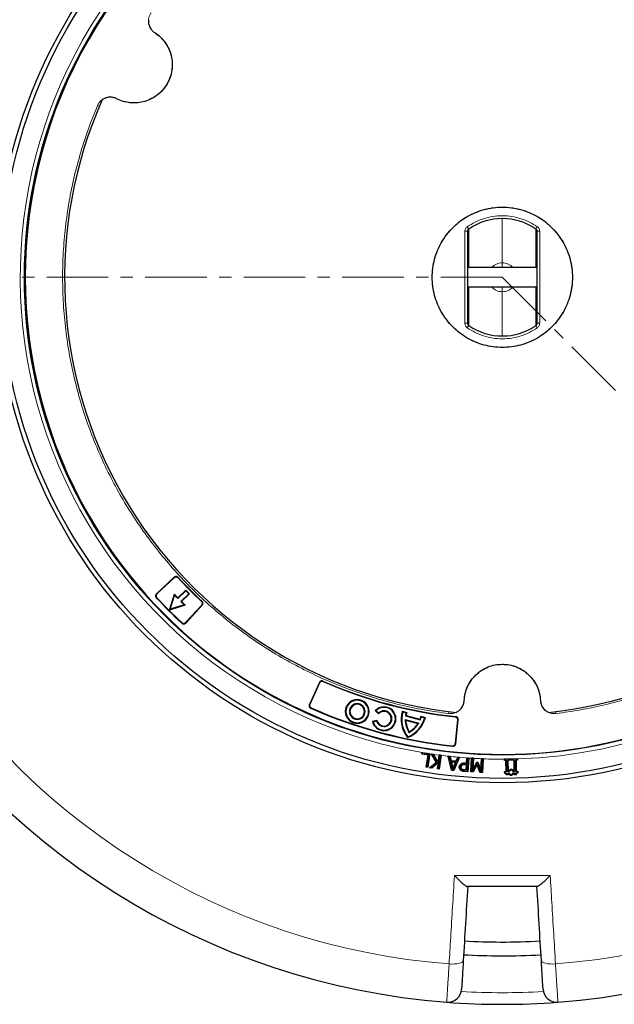
# Model space of a CAD drawing. Units: millimetres. Extents: x 0 to 420, y 0 to 297.
# Drawn here: x 75 to 136, y 121 to 223 of the extents above; entities that cross this region are included whole.
import ezdxf

# ---------------------------------------------------------------- set-up
doc = ezdxf.new("R2010")
doc.units = ezdxf.units.MM
doc.linetypes.add('CENTER', pattern=[10.16, 6.35, -1.27, 1.27, -1.27])

msp = doc.modelspace()

# ---------------------------------------------------------------- linework, layer by layer
at = {"color": 8, "linetype": 'Continuous', "lineweight": 18}
for p, q in [((83.2726, 213.673), (83.0844, 213.7529)), ((121.2195, 201.256), (121.3821, 201.021)), ((124.8297, 197.5312), (124.8297, 202.098)), ((128.4399, 201.256), (128.2773, 201.021)), ((120.9725, 191.2981), (120.9725, 200.7839)), ((120.9725, 200.7839), (121.2583, 200.7839)), ((121.3817, 197.041), (121.3817, 201.0216)), ((128.2777, 197.041), (128.2777, 201.0216)), ((128.6868, 200.7839), (128.4011, 200.7839)), ((128.6868, 200.7839), (128.6868, 191.2981)), ((124.8297, 197.5312), (124.8297, 197.1014)), ((124.8297, 197.041), (124.8297, 197.1014)), ((121.3817, 191.0604), (121.3817, 195.041)), ((124.8297, 194.9805), (124.8297, 195.041)), ((128.2777, 191.0604), (128.2777, 195.041)), ((124.8297, 194.9805), (124.8297, 194.5508)), ((124.8297, 189.984), (124.8297, 194.5508)), ((120.9725, 191.2981), (121.2583, 191.2981)), ((121.2195, 190.826), (121.3821, 191.0609)), ((128.4399, 190.826), (128.2773, 191.0609)), ((128.4011, 191.2981), (128.6868, 191.2981)), ((77.8625, 181.1561), (77.8665, 181.1694)), ((82.147, 171.3981), (82.2089, 171.4338)), ((90.9902, 165.0945), (90.9882, 165.0376)), ((91.3908, 165.0798), (91.3886, 165.0231)), ((89.1432, 162.9865), (89.2, 162.9842)), ((89.2144, 163.3836), (89.1578, 163.3857)), ((93.8118, 162.5999), (93.8685, 162.6021)), ((93.8832, 162.2016), (93.8263, 162.1995)), ((91.7752, 160.3545), (91.7729, 160.4113)), ((92.1744, 160.3691), (92.1723, 160.4258)), ((105.9636, 154.2485), (105.9837, 154.1956)), ((106.3363, 154.3907), (106.3562, 154.3379)), ((109.8684, 152.4154), (109.8684, 152.4728)), ((104.9326, 151.9648), (104.9859, 151.9851)), ((105.0756, 151.5898), (105.1291, 151.6101)), ((109.8684, 152.0548), (109.8684, 151.9974)), ((112.6282, 151.7333), (112.6282, 151.6759)), ((109.8684, 150.4905), (109.8684, 150.4331)), ((112.6282, 151.3159), (112.6282, 151.2585)), ((119.3209, 151.2355), (119.296, 151.0326)), ((119.9766, 150.6883), (120.0203, 150.724)), ((120.2281, 150.3789), (120.272, 150.4146)), ((130.3384, 151.2355), (130.3634, 151.0326)), ((109.8684, 150.0151), (109.8684, 150.0725)), ((112.6282, 149.6931), (112.6282, 149.7505)), ((112.6282, 149.2756), (112.6282, 149.3331)), ((119.7116, 147.6681), (119.6755, 147.7124)), ((120.0229, 147.9214), (119.987, 147.9656)), ((120.976, 145.9127), (120.9777, 145.9428)), ((120.9966, 145.773), (120.9984, 145.8032)), ((120.911, 145.0561), (120.9131, 145.0863))]:
    msp.add_line(p, q, dxfattribs=at)
at = {"color": 7, "linetype": 'Continuous', "lineweight": 25}
for p, q in [((121.2583, 191.2981), (121.2583, 200.7839)), ((128.4011, 200.7839), (128.4011, 191.2981)), ((128.4011, 197.041), (121.2583, 197.041)), ((121.2583, 195.041), (128.4011, 195.041)), ((90.9902, 165.0945), (89.1578, 163.3857)), ((90.9882, 165.0376), (89.2144, 163.3836)), ((91.3734, 162.969), (92.1816, 163.7771)), ((91.3734, 162.8878), (92.1816, 163.6959)), ((92.1816, 163.7771), (92.1816, 163.6959)), ((92.1816, 163.7771), (92.5658, 163.3929)), ((92.1816, 163.6959), (92.4846, 163.3929)), ((90.4981, 161.7094), (91.006, 163.3364)), ((90.5855, 161.7968), (91.0325, 163.2287)), ((91.0325, 163.2287), (91.006, 163.3364)), ((91.006, 163.3364), (91.3734, 162.969)), ((91.0325, 163.2287), (91.3734, 162.8878)), ((91.3734, 162.969), (91.3734, 162.8878)), ((92.4846, 163.3929), (91.6765, 162.5847)), ((91.6765, 162.5847), (92.0174, 162.2438)), ((91.7577, 162.5847), (91.6765, 162.5847)), ((92.5658, 163.3929), (91.7577, 162.5847)), ((91.7577, 162.5847), (92.1251, 162.2173)), ((92.5658, 163.3929), (92.4846, 163.3929)), ((92.1251, 162.2173), (90.4981, 161.7094)), ((90.4981, 161.7094), (90.5855, 161.7968)), ((92.0174, 162.2438), (90.5855, 161.7968)), ((92.1251, 162.2173), (92.0174, 162.2438)), ((92.1723, 160.4258), (93.8263, 162.1995)), ((92.1744, 160.3691), (93.8832, 162.2016)), ((105.9636, 154.2485), (104.9326, 151.9648)), ((105.9837, 154.1956), (104.9859, 151.9851)), ((111.4289, 150.2368), (111.8882, 150.3599)), ((111.7227, 151.3353), (111.8031, 151.3361)), ((112.059, 150.999), (111.7227, 151.3353)), ((112.0577, 151.0815), (111.8031, 151.3361)), ((111.8459, 150.2891), (111.8882, 150.3599)), ((112.059, 150.999), (112.0577, 151.0815)), ((114.5199, 151.2698), (114.5597, 151.1997)), ((114.5199, 151.2698), (114.9787, 151.1469)), ((114.5597, 151.1997), (114.9074, 151.1065)), ((114.8174, 150.4207), (114.8764, 150.3455)), ((114.8174, 150.4207), (116.21, 150.0476)), ((114.9061, 150.8291), (114.8417, 150.7869)), ((114.8417, 150.7869), (116.3721, 150.3769)), ((114.8764, 150.3455), (116.1213, 150.0119)), ((114.9061, 150.8291), (116.3374, 150.4456)), ((114.9074, 151.1065), (114.9787, 151.1469)), ((116.3721, 150.3769), (116.3374, 150.4456)), ((116.4334, 150.7571), (116.475, 150.6865)), ((116.4334, 150.7571), (116.8922, 150.6341)), ((116.475, 150.6865), (116.8227, 150.5933)), ((116.8227, 150.5933), (116.8922, 150.6341)), ((119.987, 147.9656), (120.2281, 150.3789)), ((120.0229, 147.9214), (120.272, 150.4146)), ((111.4982, 150.1959), (111.4289, 150.2368)), ((111.4982, 150.1959), (111.8459, 150.2891)), ((116.1213, 150.0119), (116.21, 150.0476)), ((115.0664, 148.5648), (115.0848, 148.6335)), ((115.2058, 149.0852), (115.2263, 149.1617)), ((116.5241, 146.8581), (116.5476, 147.0136)), ((116.5585, 146.8835), (116.5241, 146.8581)), ((117.1683, 146.7609), (116.5241, 146.8581)), ((116.5476, 147.0136), (117.3243, 146.8965)), ((116.573, 146.9792), (116.5476, 147.0136)), ((116.573, 146.9792), (116.5585, 146.8835)), ((116.5585, 146.8835), (117.2027, 146.7863)), ((117.3352, 146.8643), (116.573, 146.9792)), ((116.9809, 145.5167), (117.1683, 146.7609)), ((117.2027, 146.7863), (117.0153, 145.5421)), ((117.1333, 145.5244), (117.3352, 146.8643)), ((117.3696, 146.8896), (117.1587, 145.49)), ((117.1683, 146.7609), (117.2027, 146.7863)), ((117.3243, 146.8965), (117.3696, 146.8897)), ((117.3352, 146.8643), (117.3696, 146.8897)), ((117.3696, 146.8897), (117.3696, 146.8896)), ((117.4759, 146.8682), (117.6851, 146.8405)), ((118.0058, 145.9974), (117.4759, 146.8682)), ((117.5346, 146.83), (117.4759, 146.8682)), ((117.6667, 146.8125), (117.5346, 146.83)), ((117.5346, 146.83), (118.0452, 145.9907)), ((117.6667, 146.8125), (117.6851, 146.8405)), ((118.1325, 146.0388), (117.6667, 146.8125)), ((117.6851, 146.8405), (118.14, 146.085)), ((118.258, 146.1859), (118.3333, 146.753)), ((118.3595, 146.7204), (118.2865, 146.1705)), ((118.299, 145.3426), (118.48, 146.7043)), ((118.5138, 146.7295), (118.325, 145.3087)), ((118.3335, 146.7544), (118.3333, 146.753)), ((118.5139, 146.7303), (118.3335, 146.7544)), ((118.3595, 146.7204), (118.3335, 146.7544)), ((118.48, 146.7043), (118.3595, 146.7204)), ((118.48, 146.7043), (118.5139, 146.7303)), ((118.5139, 146.7303), (118.5138, 146.7295)), ((119.2594, 146.6299), (119.4568, 146.6116)), ((119.6002, 145.1824), (119.2594, 146.6299)), ((119.2985, 146.596), (119.2594, 146.6299)), ((119.4321, 146.5836), (119.2985, 146.596)), ((119.2985, 146.596), (119.6246, 145.2105)), ((119.4321, 146.5836), (119.4568, 146.6116)), ((119.5236, 146.1738), (119.4321, 146.5836)), ((119.4568, 146.6116), (119.5483, 146.2019)), ((119.8103, 145.1934), (120.3848, 146.4956)), ((120.4295, 146.5218), (119.8291, 145.1613)), ((120.0666, 146.1542), (120.2319, 146.5398)), ((120.2512, 146.508), (120.0857, 146.1221)), ((120.2319, 146.5398), (120.232, 146.5401)), ((120.232, 146.5401), (120.4295, 146.5218)), ((120.2512, 146.508), (120.232, 146.5401)), ((120.3848, 146.4956), (120.2512, 146.508)), ((120.3848, 146.4956), (120.4295, 146.5218)), ((121.1407, 145.9321), (121.1754, 146.4598)), ((121.2036, 146.4276), (121.1689, 145.9)), ((121.1754, 146.4598), (121.3673, 146.4471)), ((121.2036, 146.4276), (121.1754, 146.4598)), ((121.3351, 146.4189), (121.2036, 146.4276)), ((121.2457, 145.0645), (121.3351, 146.4189)), ((121.3673, 146.4471), (121.2738, 145.0323)), ((121.3351, 146.4189), (121.3673, 146.4471)), ((121.5737, 145.0339), (121.6657, 146.4275)), ((121.6952, 146.4165), (121.6058, 145.0621)), ((121.6672, 146.4486), (121.6657, 146.4275)), ((121.8588, 146.4359), (121.6672, 146.4486)), ((121.6952, 146.4165), (121.6672, 146.4486)), ((121.8267, 146.4078), (121.6952, 146.4165)), ((121.7389, 145.0754), (121.8267, 146.4078)), ((121.8575, 146.4156), (121.7786, 145.2178)), ((121.8267, 146.4078), (121.8588, 146.4359)), ((121.8575, 146.4156), (121.8588, 146.4359)), ((122.6179, 145.1625), (122.6977, 146.3724)), ((122.7264, 146.3485), (122.6385, 145.0152)), ((122.6983, 146.3806), (122.6977, 146.3724)), ((122.8661, 146.3695), (122.6983, 146.3806)), ((122.7264, 146.3485), (122.6983, 146.3806)), ((122.8339, 146.3414), (122.7264, 146.3485)), ((122.7445, 144.9869), (122.8339, 146.3414)), ((122.8658, 146.3655), (122.7727, 144.9548)), ((122.8339, 146.3414), (122.8661, 146.3695)), ((122.8658, 146.3655), (122.8661, 146.3695)), ((125.0472, 146.3645), (125.0476, 146.3272)), ((125.0498, 146.2062), (125.0476, 146.3272)), ((125.0772, 146.3646), (125.0795, 146.237)), ((126.3671, 146.2601), (126.3648, 146.3878)), ((126.3957, 146.3514), (126.3947, 146.3887)), ((126.3957, 146.3514), (126.3978, 146.2304)), ((117.0153, 145.5421), (116.9809, 145.5167)), ((117.1587, 145.49), (116.9809, 145.5167)), ((117.0153, 145.5421), (117.1333, 145.5244)), ((117.1333, 145.5244), (117.1587, 145.49)), ((117.3322, 145.4406), (118.0058, 145.9974)), ((117.3322, 145.4406), (117.4048, 145.4615)), ((117.5571, 145.4108), (117.3322, 145.4406)), ((118.0452, 145.9907), (117.4048, 145.4615)), ((117.5477, 145.4425), (117.4048, 145.4615)), ((117.5477, 145.4425), (118.2726, 146.0659)), ((117.5477, 145.4425), (117.5571, 145.4108)), ((118.2322, 145.9913), (117.5571, 145.4108)), ((118.0452, 145.9907), (118.0058, 145.9974)), ((118.2865, 146.1705), (118.1325, 146.0388)), ((118.1325, 146.0388), (118.14, 146.085)), ((118.14, 146.085), (118.258, 146.1859)), ((118.1446, 145.3327), (118.2322, 145.9913)), ((118.1785, 145.3587), (118.1446, 145.3327)), ((118.325, 145.3087), (118.1446, 145.3327)), ((118.2726, 146.0659), (118.1785, 145.3587)), ((118.1785, 145.3587), (118.299, 145.3426)), ((118.2726, 146.0659), (118.2322, 145.9913)), ((118.2865, 146.1705), (118.258, 146.1859)), ((118.299, 145.3426), (118.325, 145.3087)), ((119.5236, 146.1738), (119.5483, 146.2019)), ((120.0857, 146.1221), (119.5236, 146.1738)), ((119.5477, 146.0672), (119.7254, 145.2825)), ((119.5864, 146.0333), (119.5477, 146.0672)), ((120.0429, 146.0214), (119.5477, 146.0672)), ((119.5483, 146.2019), (120.0666, 146.1542)), ((119.5864, 146.0333), (119.7343, 145.3799)), ((119.9988, 145.9952), (119.5864, 146.0333)), ((119.7254, 145.2825), (120.0429, 146.0214)), ((119.7254, 145.2825), (119.7343, 145.3799)), ((119.7343, 145.3799), (119.9988, 145.9952)), ((120.0429, 146.0214), (119.9988, 145.9952)), ((120.0666, 146.1542), (120.0857, 146.1221)), ((120.3907, 145.5188), (120.4209, 145.5167)), ((120.5374, 145.8251), (120.5571, 145.8022)), ((120.5528, 145.5129), (120.5829, 145.5109)), ((121.1689, 145.9), (120.976, 145.9127)), ((120.9777, 145.9428), (121.1407, 145.9321)), ((121.1296, 145.7643), (120.9966, 145.773)), ((120.9984, 145.8032), (121.1618, 145.7925)), ((121.0931, 145.2129), (121.1296, 145.7643)), ((121.1618, 145.7925), (121.1213, 145.1807)), ((121.1296, 145.7643), (121.1618, 145.7925)), ((121.1689, 145.9), (121.1407, 145.9321)), ((122.2159, 145.9969), (121.7389, 145.0754)), ((121.7786, 145.2178), (122.1981, 146.0284)), ((121.8199, 145.0479), (122.2321, 145.8618)), ((122.2276, 145.786), (121.8378, 145.0164)), ((122.1981, 146.0284), (122.3108, 146.0208)), ((122.2159, 145.9969), (122.1981, 146.0284)), ((122.289, 145.992), (122.2159, 145.9969)), ((122.2321, 145.8618), (122.2276, 145.786)), ((122.5249, 144.971), (122.2276, 145.786)), ((122.2321, 145.8618), (122.5466, 144.9999)), ((122.289, 145.992), (122.3108, 146.0208)), ((122.6385, 145.0152), (122.289, 145.992)), ((122.3108, 146.0208), (122.6179, 145.1625)), ((125.0795, 146.237), (125.0498, 146.2062)), ((125.2053, 146.209), (125.0498, 146.2062)), ((125.0795, 146.237), (125.235, 146.2397)), ((125.235, 146.2397), (125.2053, 146.209)), ((125.2257, 145.0684), (125.2053, 146.209)), ((125.235, 146.2397), (125.2564, 145.0388)), ((125.382, 146.2424), (126.0646, 146.2546)), ((125.4035, 145.0413), (125.382, 146.2424)), ((125.4127, 146.2127), (125.382, 146.2424)), ((126.0349, 146.2239), (125.4127, 146.2127)), ((125.4127, 146.2127), (125.4332, 145.072)), ((125.6369, 145.2832), (125.8442, 145.287)), ((125.6388, 145.1795), (125.6369, 145.2832)), ((125.6369, 145.2832), (125.6676, 145.2535)), ((125.8145, 145.2563), (125.6676, 145.2535)), ((125.6676, 145.2535), (125.6696, 145.1499)), ((125.8442, 145.287), (125.8145, 145.2563)), ((125.8165, 145.1524), (125.8145, 145.2563)), ((125.8442, 145.287), (125.8461, 145.1832)), ((126.0646, 146.2546), (126.0349, 146.2239)), ((126.0552, 145.0833), (126.0349, 146.2239)), ((126.0646, 146.2546), (126.086, 145.0536)), ((126.2115, 146.2573), (126.3671, 146.2601)), ((126.2331, 145.0561), (126.2115, 146.2573)), ((126.2115, 146.2573), (126.2423, 146.2276)), ((126.3978, 146.2304), (126.2423, 146.2276)), ((126.2423, 146.2276), (126.2628, 145.0869)), ((126.3671, 146.2601), (126.3978, 146.2304)), ((119.6246, 145.2105), (119.6002, 145.1824)), ((119.8291, 145.1613), (119.6002, 145.1824)), ((119.6246, 145.2105), (119.8103, 145.1934)), ((119.8103, 145.1934), (119.8291, 145.1613)), ((120.5401, 145.1694), (120.5586, 145.1933)), ((121.2738, 145.0323), (120.911, 145.0561)), ((120.9131, 145.0863), (121.2457, 145.0645)), ((121.1213, 145.1807), (120.9293, 145.1932)), ((120.9315, 145.2234), (121.0931, 145.2129)), ((121.0931, 145.2129), (121.1213, 145.1807)), ((121.2457, 145.0645), (121.2738, 145.0323)), ((121.6058, 145.0621), (121.5737, 145.0339)), ((121.8378, 145.0164), (121.5737, 145.0339)), ((121.6058, 145.0621), (121.8199, 145.0479)), ((121.7389, 145.0754), (121.7786, 145.2178)), ((121.8378, 145.0164), (121.8199, 145.0479)), ((122.5466, 144.9999), (122.5249, 144.971)), ((122.7727, 144.9548), (122.5249, 144.971)), ((122.5466, 144.9999), (122.7445, 144.9869)), ((122.6385, 145.0152), (122.6179, 145.1625)), ((122.7445, 144.9869), (122.7727, 144.9548)), ((125.0701, 145.0655), (125.2257, 145.0684)), ((125.074, 144.8581), (125.0701, 145.0655)), ((125.1009, 145.0359), (125.0701, 145.0655)), ((125.1036, 144.8889), (125.074, 144.8581)), ((125.2295, 144.8609), (125.074, 144.8581)), ((125.2564, 145.0388), (125.1009, 145.0359)), ((125.1009, 145.0359), (125.1036, 144.8889)), ((125.1036, 144.8889), (125.2592, 144.8917)), ((125.2564, 145.0388), (125.2257, 145.0684)), ((125.2592, 144.8917), (125.2295, 144.8609)), ((125.2323, 144.7054), (125.2295, 144.8609)), ((125.262, 144.7361), (125.2323, 144.7054)), ((125.4397, 144.7091), (125.2323, 144.7054)), ((125.2592, 144.8917), (125.262, 144.7361)), ((125.262, 144.7361), (125.4089, 144.7388)), ((125.4332, 145.072), (125.4035, 145.0413)), ((125.5677, 145.0443), (125.4035, 145.0413)), ((125.4061, 144.8943), (125.5703, 144.8973)), ((125.4089, 144.7388), (125.4061, 144.8943)), ((125.4061, 144.8943), (125.4369, 144.8646)), ((125.4089, 144.7388), (125.4397, 144.7091)), ((125.4332, 145.072), (125.537, 145.074)), ((125.5406, 144.8665), (125.4369, 144.8646)), ((125.4369, 144.8646), (125.4397, 144.7091)), ((125.535, 145.1776), (125.6388, 145.1795)), ((125.537, 145.074), (125.535, 145.1776)), ((125.535, 145.1776), (125.5658, 145.1479)), ((125.537, 145.074), (125.5677, 145.0443)), ((125.5703, 144.8973), (125.5406, 144.8665)), ((125.5425, 144.7627), (125.5406, 144.8665)), ((125.5722, 144.7935), (125.5425, 144.7627)), ((125.6462, 144.7646), (125.5425, 144.7627)), ((125.6696, 145.1499), (125.5658, 145.1479)), ((125.5658, 145.1479), (125.5677, 145.0443)), ((125.5703, 144.8973), (125.5722, 144.7935)), ((125.5722, 144.7935), (125.6758, 144.7954)), ((125.6388, 145.1795), (125.6696, 145.1499)), ((125.6758, 144.7954), (125.6462, 144.7646)), ((125.648, 144.6609), (125.6462, 144.7646)), ((125.6777, 144.6917), (125.648, 144.6609)), ((125.8554, 144.6647), (125.648, 144.6609)), ((125.6758, 144.7954), (125.6777, 144.6917)), ((125.6777, 144.6917), (125.8246, 144.6943)), ((125.8461, 145.1832), (125.8165, 145.1524)), ((125.9201, 145.1543), (125.8165, 145.1524)), ((125.8227, 144.798), (125.9265, 144.7999)), ((125.8246, 144.6943), (125.8227, 144.798)), ((125.8227, 144.798), (125.8535, 144.7683)), ((125.8246, 144.6943), (125.8554, 144.6647)), ((125.8461, 145.1832), (125.9497, 145.1851)), ((125.9573, 144.7702), (125.8535, 144.7683)), ((125.8535, 144.7683), (125.8554, 144.6647)), ((125.9497, 145.1851), (125.9201, 145.1543)), ((125.922, 145.0506), (125.9201, 145.1543)), ((125.9517, 145.0813), (125.922, 145.0506)), ((126.086, 145.0536), (125.922, 145.0506)), ((125.9245, 144.9035), (126.0888, 144.9066)), ((125.9245, 144.9035), (125.9553, 144.8739)), ((125.9265, 144.7999), (125.9245, 144.9035)), ((125.9265, 144.7999), (125.9573, 144.7702)), ((125.9497, 145.1851), (125.9517, 145.0813)), ((125.9517, 145.0813), (126.0552, 145.0833)), ((126.0591, 144.8758), (125.9553, 144.8739)), ((125.9553, 144.8739), (125.9573, 144.7702)), ((126.0552, 145.0833), (126.086, 145.0536)), ((126.0888, 144.9066), (126.0591, 144.8758)), ((126.0619, 144.7203), (126.0591, 144.8758)), ((126.0916, 144.751), (126.0619, 144.7203)), ((126.2694, 144.7241), (126.0619, 144.7203)), ((126.0888, 144.9066), (126.0916, 144.751)), ((126.0916, 144.751), (126.2386, 144.7538)), ((126.2331, 145.0561), (126.2628, 145.0869)), ((126.3886, 145.059), (126.2331, 145.0561)), ((126.2357, 144.9092), (126.3913, 144.912)), ((126.2386, 144.7538), (126.2357, 144.9092)), ((126.2357, 144.9092), (126.2665, 144.8795)), ((126.2386, 144.7538), (126.2694, 144.7241)), ((126.2628, 145.0869), (126.4183, 145.0897)), ((126.422, 144.8823), (126.2665, 144.8795)), ((126.2665, 144.8795), (126.2694, 144.7241)), ((126.3886, 145.059), (126.4183, 145.0897)), ((126.3913, 144.912), (126.3886, 145.059)), ((126.3913, 144.912), (126.422, 144.8823)), ((126.4183, 145.0897), (126.422, 144.8823))]:
    msp.add_line(p, q, dxfattribs=at)
at = {"color": 7, "linetype": 'CENTER', "lineweight": 18}
for q in [(42.7476, 196.041), (183.7296, 137.1406)]:
    msp.add_line((124.8297, 196.041), q, dxfattribs=at)
at = {"color": 8, "linetype": 'Continuous', "lineweight": 18, "flags": 128}
for points in [[(124.4768, 197.041), (124.5937, 197.0748), (124.8297, 197.1014)], [(124.8297, 197.1014), (125.0657, 197.0748), (125.1826, 197.041)], [(124.8297, 194.9805), (124.5937, 195.0071), (124.4768, 195.041)], [(125.1826, 195.041), (125.0657, 195.0071), (124.8297, 194.9805)], [(120.9293, 145.1932), (120.9304, 145.2083), (120.9315, 145.2234)], [(119.3451, 125.2039), (119.6249, 125.1953), (119.8951, 125.2041), (120.1455, 125.2299), (120.3661, 125.2717), (120.5486, 125.3279), (120.6858, 125.3962), (120.7724, 125.4742), (120.8051, 125.5587)], [(128.8542, 125.5587), (128.8869, 125.4742), (128.9736, 125.3962), (129.1108, 125.3279), (129.2932, 125.2717), (129.5139, 125.2299), (129.7642, 125.2041), (130.0345, 125.1953), (130.3143, 125.2039)]]:
    msp.add_lwpolyline(points, dxfattribs=at)
at = {"color": 7, "linetype": 'Continuous', "lineweight": 25, "flags": 128}
for points in [[(120.6566, 145.2689), (120.6654, 145.2811), (120.6743, 145.2934)], [(120.6793, 145.7113), (120.6696, 145.7229), (120.6599, 145.7345)]]:
    msp.add_lwpolyline(points, dxfattribs=at)
at = {"color": 7, "linetype": 'Continuous', "lineweight": 25}
for radius in [52.1429, 51.6914, 49.2857]:
    msp.add_circle((124.8297, 196.041), radius, dxfattribs=at)
for centre, radius, start, end in [((124.8297, 196.041), 49.2143, 30, 210), ((124.8297, 196.041), 75, 154.385992, 265.614008), ((124.8297, 196.041), 75, 274.385992, 25.614008), ((124.8297, 196.041), 49.2143, 210, 30), ((124.8297, 196.041), 45.1429, 156.061441, 263.938557), ((124.8297, 196.041), 45.1429, 276.061441, 23.938557), ((124.8297, 196.041), 6.057, 55.305809, 124.694191), ((124.8297, 196.041), 6.057, 235.305809, 304.694191), ((124.8297, 196.041), 45.6116, 222.847068, 227.152932), ((124.8297, 196.041), 45.5714, 222.79676, 227.20324), ((124.8297, 196.041), 48.6429, 222.80729, 227.19271), ((124.8297, 196.041), 48.6027, 222.854744, 227.145256), ((124.8297, 196.041), 45.5714, 246.057983, 263.942017), ((124.8297, 196.041), 45.6116, 246.107805, 263.892195), ((109.8684, 151.244), 1.2288, 90, 270), ((109.8684, 151.244), 1.1714, 90, 270), ((109.8684, 151.244), 1.2288, 270, 90), ((109.8684, 151.244), 1.1714, 270, 90), ((124.8297, 196.041), 48.6429, 246.039666, 263.960334), ((124.8297, 196.041), 48.6027, 246.087559, 263.912441), ((109.8684, 151.244), 0.8109, 90, 270), ((109.8684, 151.244), 0.7535, 90, 270), ((109.8684, 151.244), 0.8109, 270, 90), ((109.8684, 151.244), 0.7535, 270, 90), ((112.6282, 150.5045), 1.2288, 90, 137.463328), ((112.6282, 150.5045), 1.1714, 90, 134.775057), ((112.6282, 150.5045), 1.2288, 270, 90), ((112.6282, 150.5045), 1.1714, 270, 90), ((112.6282, 150.5045), 0.754, 191.057619, 270), ((112.6282, 150.5045), 0.8114, 90, 134.676576), ((112.6282, 150.5045), 0.754, 90, 139.018532), ((112.6282, 150.5045), 0.8114, 270, 90), ((112.6282, 150.5045), 0.754, 270, 90), ((117.3599, 150.4359), 2.96, 163.636263, 219.208727), ((117.3599, 150.4359), 2.9025, 164.742832, 218.38727), ((117.3599, 150.4359), 2.5425, 180.341503, 212.090126), ((117.3599, 150.4359), 2.5425, 164.70642, 172.064204), ((117.3599, 150.4359), 2.4851, 182.084931, 210.846925), ((117.3599, 150.4359), 2.4851, 163.375631, 170.895731), ((114.0157, 151.332), 2.96, 290.791273, 346.363737), ((114.0157, 151.332), 2.9025, 291.61273, 345.257168), ((114.0157, 151.332), 2.4851, 339.104269, 346.624369), ((114.0157, 151.332), 2.5425, 337.935796, 345.29358), ((112.6282, 150.5045), 1.2288, 192.583578, 270), ((112.6282, 150.5045), 1.1714, 195.274074, 270), ((112.6282, 150.5045), 0.8114, 195.394064, 270), ((114.0157, 151.332), 2.5425, 297.909874, 329.658497), ((114.0157, 151.332), 2.4851, 299.153075, 327.915069), ((124.8297, 196.041), 49.677, 270.250904, 271.805356), ((124.8297, 196.041), 68.575, 266.736028, 269.863505), ((124.8297, 196.041), 68.575, 269.863505, 273.264219), ((124.8297, 196.041), 70, 266.733122, 269.863505), ((124.8297, 196.041), 70, 269.863505, 273.267003), ((119.2033, 122.685), 1.4286, 265.614008, 356.599298), ((130.4561, 122.685), 1.4286, 183.400702, 274.385992), ((124.8297, 196.041), 75, 265.614008, 274.385992)]:
    msp.add_arc(centre, radius, start, end, dxfattribs=at)
at = {"color": 8, "linetype": 'Continuous', "lineweight": 18}
for centre, radius, start, end in [((124.8297, 196.041), 49.7143, 8.860091, 89.945436), ((124.8297, 196.041), 71.0491, 154.427346, 265.572654), ((124.8297, 196.041), 49.7143, 141.021212, 261.316813), ((124.8297, 196.041), 71.0491, 274.427346, 25.572654), ((124.8297, 196.041), 1.4902, 90, 137.852755), ((124.8297, 196.041), 1.4902, 42.147245, 90), ((124.8297, 196.041), 1.4902, 222.147245, 270), ((124.8297, 196.041), 1.4902, 270, 317.852755), ((124.8297, 196.041), 49.7143, 271.805103, 351.462487), ((124.8297, 196.041), 49.7143, 261.369621, 262.491433), ((124.8297, 196.041), 49.7143, 262.701219, 264.69347), ((124.8297, 196.041), 49.7143, 264.922082, 266.351016), ((124.8297, 196.041), 49.7143, 266.572562, 267.542135), ((124.8297, 196.041), 49.7143, 267.736042, 270.251157), ((124.8297, 195.8089), 73.5714, 266.699735, 273.300265)]:
    msp.add_arc(centre, radius, start, end, dxfattribs=at)
for points, knots in [([(88.6181, 223.3375), (88.5638, 223.2559), (88.4552, 223.0924), (88.3602, 222.812), (88.3207, 222.5202), (88.3425, 222.2261), (88.4235, 221.9426), (88.5613, 221.6824), (88.747, 221.4523), (88.9051, 221.3364), (88.984, 221.2786)], [0, 0, 0, 0, 0.12512839, 0.25044296, 0.37518543, 0.50014502, 0.62533871, 0.7499153, 0.87515119, 1, 1, 1, 1]), ([(88.984, 221.2786), (89.1119, 221.1896), (89.3716, 221.0092), (89.7212, 220.6772), (90.0941, 220.2308), (90.4432, 219.6398), (90.702, 218.9005), (90.8093, 218.1244), (90.7633, 217.3573), (90.579, 216.6404), (90.3099, 216.0607), (90.0069, 215.6012), (89.6955, 215.2339), (89.2672, 214.8399), (88.6946, 214.4617), (87.969, 214.1668), (87.1989, 214.0207), (86.4314, 214.0306), (85.7027, 214.1723), (85.2639, 214.3696), (85.0504, 214.4655)], [0, 0, 0, 0, 0.03902373, 0.07918009, 0.12039772, 0.1845875, 0.25004709, 0.31550667, 0.37969646, 0.44148828, 0.5, 0.53902238, 0.5791801, 0.62039772, 0.68458751, 0.75004709, 0.81550668, 0.87969646, 0.94148828, 1, 1, 1, 1]), ([(85.0504, 214.4655), (84.9607, 214.505), (84.7811, 214.5841), (84.4885, 214.6297), (84.1942, 214.6187), (83.9082, 214.5469), (83.6427, 214.4186), (83.41, 214.2383), (83.215, 214.0161), (83.1279, 213.8405), (83.0844, 213.7529)], [0, 0, 0, 0, 0.12512839, 0.25044296, 0.37518543, 0.50014502, 0.62533871, 0.7499153, 0.87515119, 1, 1, 1, 1]), ([(83.0844, 213.7529), (82.7639, 212.962), (82.1229, 211.3802), (81.328, 208.927), (80.6596, 206.4193), (80.1337, 203.8476), (79.755, 201.2382), (79.5283, 198.5931), (79.4562, 195.9331), (79.5411, 193.2674), (79.7821, 190.6112), (80.1783, 187.9799), (80.7262, 185.3822), (81.4203, 182.8384), (82.2565, 180.3504), (83.224, 177.942), (84.3195, 175.6082), (85.5369, 173.3553), (86.8792, 171.1745), (88.3526, 169.059), (89.9547, 167.0169), (91.6912, 165.0487), (93.5471, 163.1756), (95.5228, 161.4023), (97.6036, 159.7436), (99.7834, 158.2068), (102.0495, 156.8004), (104.3891, 155.5328), (106.7933, 154.4066), (109.2424, 153.4299), (111.7325, 152.5994), (114.2384, 151.9244), (116.7604, 151.3862), (118.4508, 151.1504), (119.296, 151.0326)], [0, 0, 0, 0, 0.03051668, 0.0610338, 0.0921701, 0.12330727, 0.15487095, 0.18643552, 0.21821731, 0.25, 0.2817818, 0.31356448, 0.34512817, 0.37669273, 0.40782903, 0.4389662, 0.46948266, 0.5, 0.53051645, 0.5610338, 0.5921701, 0.62330727, 0.65487095, 0.68643552, 0.71821731, 0.75, 0.7817818, 0.81356448, 0.84512817, 0.87669273, 0.90782903, 0.9389662, 0.96948289, 1, 1, 1, 1]), ([(130.3634, 151.0326), (131.2086, 151.1504), (132.8989, 151.3862), (135.4209, 151.9244), (137.9268, 152.5994), (140.4169, 153.4298), (142.8661, 154.4066), (145.2702, 155.5328), (147.6099, 156.8004), (149.876, 158.2068), (152.0558, 159.7436), (154.1365, 161.4023), (156.1122, 163.1756), (157.9681, 165.0486), (159.7047, 167.0168), (161.3067, 169.0589), (162.7801, 171.1745), (164.1224, 173.3553), (165.3399, 175.6081), (166.4353, 177.9419), (167.4028, 180.3504), (168.2391, 182.8384), (168.9332, 185.3822), (169.4811, 187.9799), (169.8772, 190.6112), (170.1182, 193.2673), (170.2032, 195.9331), (170.1311, 198.593), (169.9043, 201.2382), (169.5256, 203.8476), (168.9998, 206.4193), (168.3314, 208.9269), (167.5365, 211.3802), (166.8955, 212.962), (166.575, 213.7529)], [0, 0, 0, 0, 0.03051668, 0.0610338, 0.0921701, 0.12330727, 0.15487095, 0.18643552, 0.21821732, 0.25, 0.2817818, 0.31356448, 0.34512817, 0.37669273, 0.40782903, 0.4389662, 0.46948266, 0.5, 0.53051645, 0.5610338, 0.5921701, 0.62330727, 0.65487095, 0.68643552, 0.71821731, 0.75, 0.7817818, 0.81356448, 0.84512817, 0.87669273, 0.90782903, 0.9389662, 0.96948289, 1, 1, 1, 1]), ([(117.5971, 196.041), (117.6074, 196.335), (117.6285, 196.9321), (117.8021, 197.8272), (118.065, 198.6459), (118.3967, 199.3737), (118.7684, 200.0099), (119.2057, 200.6095), (119.7064, 201.1643), (120.2612, 201.6649), (120.8608, 202.1023), (121.497, 202.4741), (122.2248, 202.8054), (123.0435, 203.07), (123.9386, 203.2372), (124.8297, 203.2915), (125.7208, 203.2372), (126.6159, 203.0699), (127.4346, 202.8054), (128.1624, 202.4741), (128.7986, 202.1023), (129.3982, 201.6649), (129.953, 201.1642), (130.4536, 200.6095), (130.891, 200.0099), (131.2627, 199.3737), (131.5944, 198.6459), (131.8572, 197.8272), (132.0309, 196.9321), (132.0519, 196.335), (132.0623, 196.041)], [0, 0, 0, 0, 0.03881562, 0.07883489, 0.11997568, 0.15214123, 0.18430346, 0.21715342, 0.25000001, 0.28284997, 0.31569655, 0.3478621, 0.38002433, 0.42116806, 0.46118662, 0.50000001, 0.53881637, 0.57883489, 0.61997568, 0.65214123, 0.68430346, 0.71715342, 0.75000001, 0.78284997, 0.81569655, 0.8478621, 0.88002433, 0.92116806, 0.96118587, 1, 1, 1, 1]), ([(121.2195, 201.256), (121.4794, 201.4201), (122.0083, 201.7543), (122.8964, 202.1058), (123.8448, 202.3329), (124.8297, 202.4092), (125.8146, 202.3329), (126.763, 202.1058), (127.6511, 201.7543), (128.18, 201.4201), (128.4399, 201.256)], [0, 0, 0, 0, 0.11996863, 0.24414847, 0.37130348, 0.5, 0.62869652, 0.75585153, 0.88003137, 1, 1, 1, 1]), ([(120.9725, 200.7839), (120.9757, 200.83), (120.9821, 200.9223), (121.0335, 201.0524), (121.111, 201.169), (121.1833, 201.227), (121.2195, 201.256)], [0, 0, 0, 0, 0.24952867, 0.49974663, 0.74975019, 1, 1, 1, 1]), ([(128.4399, 201.256), (128.476, 201.2271), (128.5482, 201.1692), (128.6257, 201.0527), (128.6772, 200.9225), (128.6836, 200.8301), (128.6868, 200.7839)], [0, 0, 0, 0, 0.24952125, 0.49973914, 0.74977914, 1, 1, 1, 1]), ([(121.2583, 200.7839), (121.26, 200.8086), (121.2634, 200.855), (121.2896, 200.9206), (121.3276, 200.9781), (121.3639, 201.0073), (121.3817, 201.0216)], [0, 0, 0, 0, 0.26650355, 0.49976775, 0.75533669, 1, 1, 1, 1]), ([(128.2777, 201.0216), (128.2954, 201.0073), (128.3317, 200.9781), (128.3697, 200.9207), (128.396, 200.8551), (128.3993, 200.8086), (128.4011, 200.7839)], [0, 0, 0, 0, 0.24441126, 0.49972246, 0.73320341, 1, 1, 1, 1]), ([(132.0623, 196.041), (132.0519, 195.747), (132.0309, 195.1498), (131.8572, 194.2547), (131.5944, 193.4361), (131.2627, 192.7082), (130.891, 192.072), (130.4536, 191.4725), (129.9529, 190.9177), (129.3982, 190.417), (128.7986, 189.9797), (128.1624, 189.6079), (127.4346, 189.2766), (126.6159, 189.012), (125.7208, 188.8448), (124.8297, 188.7904), (123.9385, 188.8448), (123.0434, 189.012), (122.2248, 189.2766), (121.4969, 189.6079), (120.8607, 189.9797), (120.2612, 190.417), (119.7064, 190.9177), (119.2057, 191.4725), (118.7684, 192.0721), (118.3967, 192.7083), (118.065, 193.4361), (117.8021, 194.2548), (117.6285, 195.1499), (117.6074, 195.747), (117.5971, 196.041)], [0, 0, 0, 0, 0.03881562, 0.07883489, 0.11997568, 0.15214123, 0.18430346, 0.21715342, 0.25000001, 0.28284997, 0.31569655, 0.3478621, 0.38002433, 0.42116806, 0.46118662, 0.50000001, 0.53881637, 0.57883489, 0.61997568, 0.65214123, 0.68430346, 0.71715342, 0.75000001, 0.78284997, 0.81569655, 0.8478621, 0.88002433, 0.92116806, 0.96118587, 1, 1, 1, 1]), ([(121.2195, 190.826), (121.1834, 190.8549), (121.1111, 190.9128), (121.0337, 191.0293), (120.9822, 191.1594), (120.9757, 191.2519), (120.9725, 191.2981)], [0, 0, 0, 0, 0.24952125, 0.49973914, 0.74977914, 1, 1, 1, 1]), ([(121.3817, 191.0604), (121.364, 191.0747), (121.3277, 191.1039), (121.2897, 191.1613), (121.2634, 191.2269), (121.2601, 191.2733), (121.2583, 191.2981)], [0, 0, 0, 0, 0.24441126, 0.49972246, 0.73320341, 1, 1, 1, 1]), ([(128.4011, 191.2981), (128.3993, 191.2734), (128.396, 191.227), (128.3697, 191.1614), (128.3318, 191.1039), (128.2954, 191.0747), (128.2777, 191.0604)], [0, 0, 0, 0, 0.26650355, 0.49976775, 0.75533669, 1, 1, 1, 1]), ([(128.6868, 191.2981), (128.6836, 191.252), (128.6773, 191.1597), (128.6259, 191.0296), (128.5484, 190.9129), (128.4761, 190.855), (128.4399, 190.826)], [0, 0, 0, 0, 0.249528666, 0.499746628, 0.749750186, 1, 1, 1, 1]), ([(128.4399, 190.826), (128.18, 190.6618), (127.6511, 190.3277), (126.763, 189.9761), (125.8146, 189.7491), (124.8297, 189.6728), (123.8448, 189.7491), (122.8964, 189.9761), (122.0083, 190.3277), (121.4794, 190.6618), (121.2195, 190.826)], [0, 0, 0, 0, 0.11996863, 0.24414847, 0.37130348, 0.5, 0.62869652, 0.75585153, 0.88003137, 1, 1, 1, 1]), ([(120.8961, 152.3789), (120.9092, 152.5342), (120.9357, 152.8493), (121.0483, 153.318), (121.2485, 153.8642), (121.5858, 154.462), (122.0966, 155.0556), (122.7151, 155.5372), (123.4024, 155.8788), (124.1155, 156.0853), (124.596, 156.1101), (124.8297, 156.1222)], [0, 0, 0, 0, 0.07804746, 0.15836018, 0.24079543, 0.369175, 0.50009418, 0.63101335, 0.75939292, 0.88297657, 1, 1, 1, 1]), ([(124.8297, 156.1222), (124.9854, 156.1169), (125.3015, 156.106), (125.7752, 156.0167), (126.3306, 155.8438), (126.9444, 155.5366), (127.5626, 155.0558), (128.0742, 154.4619), (128.4494, 153.7923), (128.691, 153.0904), (128.7396, 152.6117), (128.7632, 152.3789)], [0, 0, 0, 0, 0.078047461, 0.158360184, 0.240795434, 0.369175005, 0.500094177, 0.631013349, 0.75939292, 0.882976567, 1, 1, 1, 1]), ([(119.296, 151.0326), (119.3938, 151.0264), (119.5897, 151.0141), (119.8801, 151.072), (120.1525, 151.1837), (120.3963, 151.3496), (120.6013, 151.5615), (120.7577, 151.811), (120.8642, 152.0868), (120.8855, 152.2816), (120.8961, 152.3789)], [0, 0, 0, 0, 0.12512839, 0.25044296, 0.37518543, 0.50014502, 0.62533871, 0.7499153, 0.87515119, 1, 1, 1, 1]), ([(128.7632, 152.3789), (128.7739, 152.2814), (128.7952, 152.0863), (128.902, 151.8101), (129.0586, 151.5608), (129.2638, 151.349), (129.5076, 151.1832), (129.7802, 151.0718), (130.0702, 151.014), (130.2658, 151.0264), (130.3634, 151.0326)], [0, 0, 0, 0, 0.12512839, 0.25044296, 0.37518543, 0.50014502, 0.62533871, 0.7499153, 0.87515119, 1, 1, 1, 1]), ([(119.3451, 125.2039), (119.3992, 126.1113), (119.5157, 128.0655), (119.697, 131.1064), (119.825, 133.2514), (119.889, 134.3247)], [0, 0, 0, 0, 0.30221339, 0.65084831, 1, 1, 1, 1]), ([(129.7703, 134.3247), (129.8258, 133.3955), (129.9452, 131.3942), (130.1268, 128.3488), (130.2518, 126.2527), (130.3143, 125.2039)], [0, 0, 0, 0, 0.30221339, 0.6508483, 1, 1, 1, 1]), ([(119.094, 121.2606), (119.095, 121.2759), (119.097, 121.3068), (119.1128, 121.5554), (119.1377, 121.9488), (119.1717, 122.4834), (119.2141, 123.1495), (119.2587, 123.8506), (119.303, 124.5451), (119.331, 124.9832), (119.3451, 125.2039)], [0, 0, 0, 0, 0.13223535, 0.26830527, 0.40053878, 0.53660632, 0.66884562, 0.8049188, 0.90172513, 1, 1, 1, 1]), ([(130.3143, 125.2039), (130.3335, 124.9038), (130.3717, 124.3038), (130.4235, 123.4912), (130.4691, 122.7756), (130.5071, 122.1776), (130.5363, 121.7173), (130.5543, 121.4342), (130.5637, 121.2857), (130.5648, 121.269), (130.5653, 121.2606)], [0, 0, 0, 0, 0.134182, 0.26836395, 0.40254971, 0.53673542, 0.67090916, 0.80508285, 0.90254143, 1, 1, 1, 1])]:
    msp.add_open_spline(points, degree=3, knots=knots, dxfattribs=at)
at = {"color": 7, "linetype": 'Continuous', "lineweight": 25}
for points, knots in [([(88.3368, 222.6144), (88.3346, 222.4838), (88.3302, 222.2226), (88.4591, 221.8485), (88.6728, 221.516), (88.8803, 221.3577), (88.984, 221.2786)], [0, 0, 0, 0, 0.25010785, 0.50030258, 0.75034683, 1, 1, 1, 1]), ([(85.0504, 214.4655), (84.9298, 214.5158), (84.6888, 214.6164), (84.2939, 214.635), (83.9059, 214.5596), (83.682, 214.4252), (83.57, 214.358)], [0, 0, 0, 0, 0.25030808, 0.49994745, 0.74993739, 1, 1, 1, 1]), ([(117.5971, 196.041), (117.609, 196.3566), (117.6329, 196.9878), (117.825, 197.9183), (118.1281, 198.8167), (118.5482, 199.6677), (119.0752, 200.4565), (119.7008, 201.1699), (120.4142, 201.7954), (121.203, 202.3226), (122.054, 202.7422), (122.9524, 203.0472), (123.883, 203.2323), (124.8297, 203.2943), (125.7765, 203.2323), (126.707, 203.0472), (127.6054, 202.7422), (128.4564, 202.3225), (129.2452, 201.7954), (129.9586, 201.1698), (130.5842, 200.4565), (131.1111, 199.6676), (131.5313, 198.8167), (131.8344, 197.9183), (132.0265, 196.9877), (132.0504, 196.3566), (132.0623, 196.041)], [0, 0, 0, 0, 0.04167006, 0.08333301, 0.125, 0.16667006, 0.20833301, 0.25, 0.29167006, 0.33333301, 0.375, 0.41667006, 0.45833301, 0.5, 0.54167006, 0.58333301, 0.625, 0.66667006, 0.70833294, 0.75, 0.79166999, 0.83333301, 0.875, 0.91666999, 0.95833294, 1, 1, 1, 1]), ([(121.2535, 200.7839), (121.2553, 200.8075), (121.259, 200.8546), (121.2857, 200.9208), (121.3253, 200.9798), (121.362, 201.0091), (121.3802, 201.0237)], [0, 0, 0, 0, 0.25125172, 0.50221371, 0.75192567, 1, 1, 1, 1]), ([(128.2791, 201.0237), (128.2974, 201.0091), (128.3342, 200.9798), (128.3738, 200.9207), (128.4004, 200.8545), (128.404, 200.8074), (128.4059, 200.7839)], [0, 0, 0, 0, 0.24836047, 0.4982972, 0.74904417, 1, 1, 1, 1]), ([(132.0623, 196.041), (132.0504, 195.7254), (132.0265, 195.0942), (131.8344, 194.1637), (131.5313, 193.2652), (131.1111, 192.4143), (130.5841, 191.6254), (129.9585, 190.9121), (129.2452, 190.2865), (128.4563, 189.7594), (127.6054, 189.3398), (126.707, 189.0348), (125.7764, 188.8497), (124.8297, 188.7877), (123.8829, 188.8497), (122.9524, 189.0348), (122.0539, 189.3398), (121.203, 189.7594), (120.4141, 190.2866), (119.7008, 190.9121), (119.0752, 191.6255), (118.5482, 192.4143), (118.1281, 193.2653), (117.825, 194.1637), (117.6329, 195.0943), (117.609, 195.7254), (117.5971, 196.041)], [0, 0, 0, 0, 0.04167006, 0.08333301, 0.125, 0.16667006, 0.20833301, 0.25, 0.29167006, 0.33333301, 0.375, 0.41667006, 0.45833301, 0.5, 0.54167006, 0.58333301, 0.625, 0.66667006, 0.70833301, 0.75, 0.79167006, 0.83333301, 0.875, 0.91667006, 0.95833301, 1, 1, 1, 1]), ([(121.3802, 191.0583), (121.3619, 191.0729), (121.3252, 191.1022), (121.2856, 191.1613), (121.259, 191.2274), (121.2553, 191.2745), (121.2535, 191.2981)], [0, 0, 0, 0, 0.24836047, 0.4982972, 0.74904417, 1, 1, 1, 1]), ([(128.4059, 191.2981), (128.404, 191.2745), (128.4004, 191.2274), (128.3737, 191.1612), (128.3341, 191.1021), (128.2974, 191.0729), (128.2791, 191.0583)], [0, 0, 0, 0, 0.25125172, 0.50221371, 0.75192567, 1, 1, 1, 1]), ([(91.3886, 165.0231), (91.3645, 165.0445), (91.3165, 165.0872), (91.2228, 165.1163), (91.1269, 165.1141), (91.0456, 165.0846), (91.0047, 165.0511), (90.9882, 165.0376)], [0, 0, 0, 0, 0.2153258, 0.43075478, 0.64391484, 0.85612045, 1, 1, 1, 1]), ([(91.3908, 165.0798), (91.3668, 165.1011), (91.3188, 165.1439), (91.2251, 165.1731), (91.1292, 165.171), (91.0479, 165.1415), (91.0069, 165.108), (90.9902, 165.0945)], [0, 0, 0, 0, 0.21520915, 0.43052157, 0.64356268, 0.85564566, 1, 1, 1, 1]), ([(89.1578, 163.3857), (89.1365, 163.3616), (89.0939, 163.3134), (89.0651, 163.2197), (89.0675, 163.1238), (89.0971, 163.0431), (89.1301, 163.0026), (89.1432, 162.9865)], [0, 0, 0, 0, 0.21613094, 0.43236442, 0.64634576, 0.85939805, 1, 1, 1, 1]), ([(89.2144, 163.3836), (89.1932, 163.3595), (89.1506, 163.3114), (89.1217, 163.2176), (89.1242, 163.1217), (89.1538, 163.041), (89.1868, 163.0004), (89.2, 162.9842)], [0, 0, 0, 0, 0.21601998, 0.43214258, 0.64601078, 0.8589465, 1, 1, 1, 1]), ([(93.8263, 162.1995), (93.8459, 162.225), (93.885, 162.276), (93.9073, 162.3715), (93.8981, 162.4671), (93.8628, 162.546), (93.8265, 162.5844), (93.8118, 162.5999)], [0, 0, 0, 0, 0.215325834, 0.43075483, 0.64391512, 0.856120673, 1, 1, 1, 1]), ([(93.8832, 162.2016), (93.9027, 162.2271), (93.9418, 162.2781), (93.9641, 162.3736), (93.9549, 162.4691), (93.9196, 162.5481), (93.8832, 162.5866), (93.8685, 162.6021)], [0, 0, 0, 0, 0.21520919, 0.43052163, 0.64356296, 0.85564588, 1, 1, 1, 1]), ([(91.7729, 160.4113), (91.7985, 160.3918), (91.8496, 160.3529), (91.9452, 160.3308), (92.0407, 160.3402), (92.119, 160.3755), (92.1571, 160.4114), (92.1723, 160.4258)], [0, 0, 0, 0, 0.21602001, 0.43214263, 0.64601105, 0.85894671, 1, 1, 1, 1]), ([(91.7752, 160.3545), (91.8007, 160.335), (91.8519, 160.2961), (91.9475, 160.2741), (92.043, 160.2836), (92.1212, 160.319), (92.1592, 160.3548), (92.1744, 160.3691)], [0, 0, 0, 0, 0.21613098, 0.43236447, 0.64634602, 0.85939826, 1, 1, 1, 1]), ([(106.3363, 154.3907), (106.3058, 154.4008), (106.2448, 154.4211), (106.1472, 154.411), (106.0599, 154.3712), (105.9975, 154.3126), (105.9732, 154.2666), (105.9636, 154.2485)], [0, 0, 0, 0, 0.216508142, 0.433118545, 0.647484037, 0.860931984, 1, 1, 1, 1]), ([(106.3562, 154.3379), (106.3257, 154.348), (106.2647, 154.3683), (106.1672, 154.358), (106.0799, 154.3181), (106.0176, 154.2596), (105.9933, 154.2137), (105.9837, 154.1956)], [0, 0, 0, 0, 0.21662524, 0.43335266, 0.64783751, 0.86140843, 1, 1, 1, 1]), ([(120.0628, 151.1505), (120.177, 151.2139), (120.4055, 151.3407), (120.665, 151.6393), (120.8461, 151.9907), (120.8795, 152.2496), (120.8961, 152.3789)], [0, 0, 0, 0, 0.25010785, 0.50030258, 0.75034683, 1, 1, 1, 1]), ([(128.7632, 152.3789), (128.78, 152.2492), (128.8134, 151.9902), (128.9947, 151.639), (129.254, 151.3407), (129.4823, 151.2139), (129.5965, 151.1505)], [0, 0, 0, 0, 0.25030808, 0.49994745, 0.74993739, 1, 1, 1, 1]), ([(104.9326, 151.9648), (104.9223, 151.9344), (104.9016, 151.8735), (104.9112, 151.7759), (104.9505, 151.6883), (105.0094, 151.6247), (105.0565, 151.5999), (105.0756, 151.5898)], [0, 0, 0, 0, 0.21490364, 0.42991078, 0.64264068, 0.85440299, 1, 1, 1, 1]), ([(104.9859, 151.9851), (104.9755, 151.9547), (104.9549, 151.8938), (104.9644, 151.7962), (105.0037, 151.7086), (105.0627, 151.6449), (105.1098, 151.6202), (105.1291, 151.6101)], [0, 0, 0, 0, 0.21479308, 0.42968974, 0.64230688, 0.85395293, 1, 1, 1, 1]), ([(120.2281, 150.3789), (120.2282, 150.411), (120.2283, 150.4753), (120.1882, 150.5648), (120.123, 150.6352), (120.0479, 150.6761), (119.9968, 150.6849), (119.9766, 150.6883)], [0, 0, 0, 0, 0.21662528, 0.43335271, 0.64783778, 0.86140865, 1, 1, 1, 1]), ([(120.272, 150.4146), (120.2721, 150.4467), (120.2723, 150.511), (120.2321, 150.6005), (120.167, 150.6709), (120.0918, 150.7118), (120.0405, 150.7206), (120.0203, 150.724)], [0, 0, 0, 0, 0.21650817, 0.4331186, 0.64748431, 0.8609322, 1, 1, 1, 1]), ([(119.6755, 147.7124), (119.7076, 147.712), (119.7719, 147.7114), (119.8617, 147.751), (119.9325, 147.8157), (119.9746, 147.8916), (119.9834, 147.9441), (119.987, 147.9656)], [0, 0, 0, 0, 0.21479311, 0.42968979, 0.64230715, 0.85395314, 1, 1, 1, 1]), ([(119.7116, 147.6681), (119.7438, 147.6679), (119.8081, 147.6673), (119.8978, 147.7069), (119.9686, 147.7717), (120.0106, 147.8476), (120.0194, 147.9), (120.0229, 147.9214)], [0, 0, 0, 0, 0.21490367, 0.42991083, 0.64264094, 0.85440321, 1, 1, 1, 1]), ([(120.5401, 145.1694), (120.5024, 145.2054), (120.4291, 145.2753), (120.3884, 145.4068), (120.3901, 145.487), (120.3907, 145.5188)], [0, 0, 0, 0, 0.39042839, 0.75897862, 1, 1, 1, 1]), ([(120.3907, 145.5188), (120.3943, 145.5482), (120.4041, 145.6283), (120.4525, 145.7379), (120.5128, 145.7998), (120.5374, 145.8251)], [0, 0, 0, 0, 0.25596444, 0.6960854, 1, 1, 1, 1]), ([(120.5586, 145.1933), (120.524, 145.2263), (120.4563, 145.2906), (120.4186, 145.4123), (120.4202, 145.487), (120.4209, 145.5167)], [0, 0, 0, 0, 0.387207423, 0.75583561, 1, 1, 1, 1]), ([(120.4209, 145.5167), (120.4242, 145.5439), (120.4331, 145.6182), (120.4778, 145.7204), (120.534, 145.7783), (120.5571, 145.8022)], [0, 0, 0, 0, 0.2540534, 0.69319994, 1, 1, 1, 1]), ([(120.5374, 145.8251), (120.5891, 145.8597), (120.6915, 145.928), (120.8502, 145.9482), (120.944, 145.9443), (120.9777, 145.9428)], [0, 0, 0, 0, 0.39492836, 0.78216904, 1, 1, 1, 1]), ([(120.6566, 145.2689), (120.6322, 145.2907), (120.584, 145.3338), (120.5522, 145.4245), (120.5526, 145.4845), (120.5528, 145.5129)], [0, 0, 0, 0, 0.34961114, 0.69261526, 1, 1, 1, 1]), ([(120.5528, 145.5129), (120.5551, 145.5343), (120.5611, 145.5888), (120.5935, 145.6697), (120.6388, 145.7139), (120.6599, 145.7345)], [0, 0, 0, 0, 0.25509785, 0.65135683, 1, 1, 1, 1]), ([(120.5571, 145.8022), (120.6056, 145.8345), (120.7018, 145.8987), (120.8526, 145.9178), (120.9424, 145.9141), (120.976, 145.9127)], [0, 0, 0, 0, 0.390188737, 0.772304168, 1, 1, 1, 1]), ([(120.6743, 145.2934), (120.6542, 145.311), (120.6138, 145.3465), (120.5827, 145.4261), (120.5829, 145.4819), (120.5829, 145.5109)], [0, 0, 0, 0, 0.32244036, 0.64826838, 1, 1, 1, 1]), ([(120.6793, 145.7113), (120.6543, 145.6856), (120.6062, 145.6362), (120.5872, 145.5595), (120.5836, 145.519), (120.5829, 145.5109)], [0, 0, 0, 0, 0.4640292, 0.8926491, 1, 1, 1, 1]), ([(120.9293, 145.1932), (120.8947, 145.1963), (120.8343, 145.2017), (120.7399, 145.2211), (120.687, 145.2514), (120.6566, 145.2689)], [0, 0, 0, 0, 0.36496358, 0.63545919, 1, 1, 1, 1]), ([(120.6599, 145.7345), (120.6879, 145.753), (120.7544, 145.7971), (120.8756, 145.8083), (120.9598, 145.8048), (120.9984, 145.8032)], [0, 0, 0, 0, 0.28124942, 0.66993073, 1, 1, 1, 1]), ([(120.9315, 145.2234), (120.8968, 145.2265), (120.8387, 145.2317), (120.7499, 145.2501), (120.7018, 145.2776), (120.6743, 145.2934)], [0, 0, 0, 0, 0.38766946, 0.65035191, 1, 1, 1, 1]), ([(120.6793, 145.7113), (120.7078, 145.7294), (120.7752, 145.7722), (120.8891, 145.7776), (120.9655, 145.7744), (120.9966, 145.773)], [0, 0, 0, 0, 0.30184936, 0.71634686, 1, 1, 1, 1]), ([(120.911, 145.0561), (120.8764, 145.0593), (120.807, 145.0655), (120.677, 145.0888), (120.5934, 145.1381), (120.5401, 145.1694)], [0, 0, 0, 0, 0.26620832, 0.53273286, 1, 1, 1, 1]), ([(120.9131, 145.0863), (120.8785, 145.0894), (120.8092, 145.0957), (120.685, 145.1184), (120.6067, 145.1649), (120.5586, 145.1933)], [0, 0, 0, 0, 0.27871963, 0.55782645, 1, 1, 1, 1]), ([(119.889, 134.3247), (119.8897, 134.3241), (119.9829, 134.2268), (120.1693, 134.0367), (120.4276, 133.7865), (120.6607, 133.5736), (120.8827, 133.3857), (121.0992, 133.2234), (121.1837, 133.1971), (121.2262, 133.1838)], [0, 0, 0, 0, 0.00121085, 0.17132596, 0.34135827, 0.48435833, 0.62717872, 0.81290742, 1, 1, 1, 1]), ([(129.7703, 134.3247), (129.7697, 134.3241), (129.6776, 134.228), (129.4913, 134.0379), (129.2339, 133.7885), (128.9996, 133.5745), (128.7775, 133.3864), (128.5602, 133.2234), (128.4756, 133.1971), (128.4332, 133.1838)], [0, 0, 0, 0, 0.00121085, 0.16920171, 0.34135869, 0.48244827, 0.62717991, 0.81290801, 1, 1, 1, 1]), ([(121.2583, 133.1838), (121.1821, 131.9022), (121.0296, 129.336), (120.88, 126.8187), (120.8051, 125.5587)], [0, 0, 0, 0, 0.499447987, 1, 1, 1, 1]), ([(128.4332, 133.1838), (128.4225, 133.1838), (127.2214, 133.1838), (124.8297, 133.1838), (122.438, 133.1838), (121.2369, 133.1838), (121.2262, 133.1838)], [0, 0, 0, 0, 0.00445311, 0.5, 0.99554689, 1, 1, 1, 1]), ([(128.8542, 125.5587), (128.7795, 126.8159), (128.6299, 129.3332), (128.4774, 131.8993), (128.4011, 133.1838)], [0, 0, 0, 0, 0.49944797, 1, 1, 1, 1]), ([(120.8051, 125.5587), (120.7954, 125.3944), (120.7758, 125.0657), (120.745, 124.5473), (120.7137, 124.0206), (120.6841, 123.5216), (120.6602, 123.119), (120.6426, 122.8233), (120.6315, 122.6362), (120.6301, 122.6123), (120.6293, 122.6003)], [0, 0, 0, 0, 0.09754636, 0.1950927, 0.32924956, 0.46340631, 0.59755458, 0.73170278, 0.8658514, 1, 1, 1, 1]), ([(129.03, 122.6003), (129.0297, 122.6064), (129.0289, 122.6187), (129.0223, 122.7296), (129.0098, 122.9407), (128.9893, 123.2848), (128.9627, 123.7338), (128.9309, 124.2686), (128.8946, 124.8799), (128.8678, 125.3303), (128.8542, 125.5587)], [0, 0, 0, 0, 0.09672072, 0.19490688, 0.32716127, 0.4632522, 0.59552111, 0.73162684, 0.86389563, 1, 1, 1, 1])]:
    msp.add_open_spline(points, degree=3, knots=knots, dxfattribs=at)
for points in [[(88.984, 221.2786), (89.1863, 221.1317), (89.5908, 220.8378), (90.0782, 220.2617), (90.4547, 219.6115), (90.6996, 218.8998), (90.8061, 218.1552), (90.7699, 217.4038), (90.5922, 216.6727), (90.2796, 215.9885), (89.8433, 215.3756), (89.2991, 214.8563), (88.6664, 214.4491), (87.9683, 214.1691), (87.2295, 214.0254), (86.4782, 214.0263), (85.7356, 214.1603), (85.2788, 214.3638), (85.0504, 214.4655)], [(120.8961, 152.3789), (120.9222, 152.6275), (120.9744, 153.1248), (121.2297, 153.8349), (121.6045, 154.4861), (122.0984, 155.0539), (122.69, 155.5191), (123.3589, 155.8612), (124.0808, 156.081), (124.58, 156.1085), (124.8297, 156.1222)], [(124.8297, 156.1222), (125.0793, 156.1085), (125.5786, 156.081), (126.3005, 155.8612), (126.9694, 155.5191), (127.561, 155.0539), (128.0548, 154.4861), (128.4297, 153.8349), (128.685, 153.1248), (128.7371, 152.6275), (128.7632, 152.3789)]]:
    msp.add_open_spline(points, degree=3, dxfattribs=at)
at = {"color": 8, "linetype": 'Continuous', "lineweight": 18}
msp.add_open_spline([(119.889, 134.3247), (121.5359, 134.326), (124.8297, 134.3284), (128.1235, 134.326), (129.7703, 134.3247)], degree=3, dxfattribs=at)

doc.saveas('drawing.dxf')
